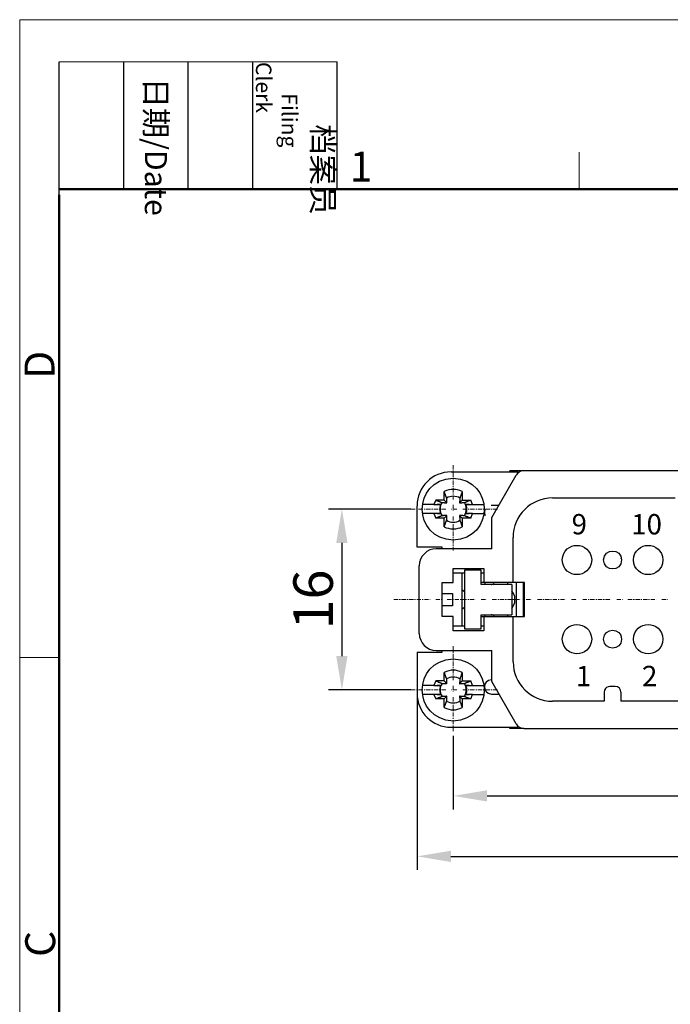
# Model space of a CAD drawing. Units: millimetres. Extents: x 11 to 673, y 29 to 395.
# Drawn here: x 376 to 433, y 307 to 395 of the extents above; entities that cross this region are included whole.
import ezdxf

# ---------------------------------------------------------------- set-up
doc = ezdxf.new("R2010")
doc.units = ezdxf.units.MM
doc.header["$MEASUREMENT"] = 0
doc.linetypes.add('CENTER', pattern=[0.6, 0.375, -0.075, 0.075, -0.075])
for name, color, linetype, lineweight in [('cen', 1, 'CENTER', 15), ('DIM', 3, 'Continuous', 15), ('图框', 7, 'Continuous', 20), ('打标文字', 3, 'Continuous', 20)]:
    doc.layers.add(name, color=color, linetype=linetype, lineweight=lineweight)
doc.layers.add('图层 1', color=7, linetype='Continuous')
doc.styles.add('Romans字体', font='romans.shx', dxfattribs={"width": 0.75})
doc.styles.get("Standard").update_dxf_attribs({"font": 'SIMFANG.TTF', "width": 0.75})
doc.styles.add('数字', font='romans.shx', dxfattribs={"height": 1.8})
doc.dimstyles.new('01', dxfattribs={"dimtxt": 3.5, "dimasz": 3, "dimexe": 1.2, "dimexo": 0.2, "dimgap": 0.8, "dimtad": 1, "dimdec": 1, "dimdsep": 46, "dimtxsty": 'Romans字体', "dimcen": 0, "dimclrd": 1, "dimclre": 6, "dimclrt": 4, "dimazin": 2, "dimtfac": 1, "dimtdec": 1, "dimtofl": 0, "dimtmove": 0, "dimatfit": 3, "dimfxl": 1, "dimtolj": 1, "dimtzin": 0, "dimarcsym": 0})

# ---------------------------------------------------------------- blocks, each defined once
blk = doc.blocks.new('A4图框-NEW')
at = {"layer": '图框', "color": 1, "lineweight": 18}
for q in [(833.413, 480.535), (1130.412, 690.535)]:
    blk.add_line((833.413, 690.535), q, dxfattribs=at)
at = {"layer": '图框', "lineweight": -3}
for p, q in [((836.913, 675.021), (836.913, 686.79)), ((842.624, 675.535), (842.624, 686.79)), ((848.335, 675.535), (848.335, 686.79)), ((854.045, 675.535), (854.045, 686.79)), ((861.535, 675.535), (861.535, 686.79)), ((836.913, 675.021), (836.913, 684.502)), ((842.624, 675.535), (842.624, 685.016)), ((848.335, 675.535), (848.335, 685.016)), ((854.045, 675.535), (854.045, 685.016))]:
    blk.add_line(p, q, dxfattribs=at)
at = {"layer": '图框', "lineweight": 18}
blk.add_line((836.913, 686.79), (861.535, 686.79), dxfattribs=at)
at = {"layer": '图框', "color": 6}
for p, q in [((882.948, 678.796), (882.948, 675.535)), ((836.913, 634.073), (833.413, 634.073))]:
    blk.add_line(p, q, dxfattribs=at)
at = {"layer": '图框', "lineweight": 50}
for p, q in [((836.913, 675.535), (1126.929, 675.535)), ((836.913, 484.018), (836.913, 675.021))]:
    blk.add_line(p, q, dxfattribs=at)
at = {"layer": '图框', "char_height": 1.959, "width": 11.25543, "attachment_point": 4, "rotation": 270}
for s, insert in [('\\pi2.8203;档案员{\\H0.7x;\\P\\pi1.4159;\\Fromans|c134;Filing Clerk\\fFangSong_GB2312|b0|i0|c134|p49; }', (857.79, 686.79)), ('\\pi0.7115;日期{\\Fromans|c134;/Date}', (845.479, 686.79))]:
    blk.add_mtext(s, dxfattribs=dict(at, insert=insert))
at = {"layer": '图框', "color": 6, "insert": (862.629, 678.86), "char_height": 2.652, "width": 2.55791, "attachment_point": 1, "style": 'Romans字体'}
blk.add_mtext('1', dxfattribs=at)
at = {"layer": '图框', "color": 6, "char_height": 2.652, "width": 2.55791, "attachment_point": 1, "rotation": 90, "style": 'Romans字体'}
for s, insert in [('D', (833.848, 658.733)), ('C', (833.904, 607.554))]:
    blk.add_mtext(s, dxfattribs=dict(at, insert=insert))
blk = doc.blocks.new('*D2')
at = {"layer": 'Defpoints', "color": 0}
for p in [(413.987, 331.373), (480.027, 331.373), (480.027, 325.849)]:
    blk.add_point(p, dxfattribs=at)
at = {"layer": 'DIM', "color": 6, "lineweight": -2}
for p, q in [((413.987, 331.173), (413.987, 324.649)), ((480.027, 331.173), (480.027, 324.649))]:
    blk.add_line(p, q, dxfattribs=at)
at = {"layer": 'DIM', "color": 1, "lineweight": -2}
blk.add_line((416.987, 325.849), (477.027, 325.849), dxfattribs=at)
at = {"layer": 'DIM', "color": 1}
for points in [[(416.987, 326.349), (416.987, 325.349), (413.987, 325.849)], [(477.027, 326.349), (477.027, 325.349), (480.027, 325.849)]]:
    blk.add_solid(points, dxfattribs=at)
at = {"layer": 'DIM', "color": 4, "insert": (447.007, 328.399), "char_height": 3.5, "attachment_point": 5, "style": 'Romans字体'}
blk.add_mtext('\\A1;66', dxfattribs=at)
blk = doc.blocks.new('*D3')
at = {"layer": 'Defpoints', "color": 0}
for p in [(410.786, 334.731), (483.228, 334.731), (483.228, 320.496)]:
    blk.add_point(p, dxfattribs=at)
at = {"layer": 'DIM', "color": 6, "lineweight": -2}
for p, q in [((410.786, 334.531), (410.786, 319.296)), ((483.228, 334.531), (483.228, 319.296))]:
    blk.add_line(p, q, dxfattribs=at)
at = {"layer": 'DIM', "color": 1, "lineweight": -2}
blk.add_line((413.786, 320.496), (480.228, 320.496), dxfattribs=at)
at = {"layer": 'DIM', "color": 1}
for points in [[(413.786, 320.996), (413.786, 319.996), (410.786, 320.496)], [(480.228, 320.996), (480.228, 319.996), (483.228, 320.496)]]:
    blk.add_solid(points, dxfattribs=at)
at = {"layer": 'DIM', "color": 4, "insert": (447.007, 323.046), "char_height": 3.5, "attachment_point": 5, "style": 'Romans字体'}
blk.add_mtext('\\A1;73', dxfattribs=at)
blk = doc.blocks.new('*D4')
at = {"layer": 'Defpoints', "color": 0}
for p in [(410.433, 351.241), (404.129, 335.235), (410.433, 335.235)]:
    blk.add_point(p, dxfattribs=at)
at = {"layer": 'DIM', "color": 6, "lineweight": -2}
for p, q in [((410.233, 351.241), (402.929, 351.241)), ((410.233, 335.235), (402.929, 335.235))]:
    blk.add_line(p, q, dxfattribs=at)
at = {"layer": 'DIM', "color": 1, "lineweight": -2}
blk.add_line((404.129, 348.241), (404.129, 338.235), dxfattribs=at)
at = {"layer": 'DIM', "color": 1}
for points in [[(403.629, 348.241), (404.629, 348.241), (404.129, 351.241)], [(403.629, 338.235), (404.629, 338.235), (404.129, 335.235)]]:
    blk.add_solid(points, dxfattribs=at)
at = {"layer": 'DIM', "color": 4, "insert": (401.579, 343.238), "char_height": 3.5, "attachment_point": 5, "rotation": 90, "style": 'Romans字体'}
blk.add_mtext('\\A1;16', dxfattribs=at)

msp = doc.modelspace()

# ---------------------------------------------------------------- linework, layer by layer
at = {"layer": 'cen'}
for points in [[(413.987, 355.12), (413.987, 352.093)], [(413.987, 351.606), (413.987, 351.101)], [(413.326, 351.241), (410.229, 351.241)], [(414.318, 351.241), (413.813, 351.241)], [(413.987, 350.597), (413.987, 347.587)], [(417.902, 351.241), (414.822, 351.241)], [(408.733, 343.238), (411.952, 343.238)], [(412.439, 343.238), (412.943, 343.238)], [(413.448, 343.238), (415.953, 343.238)], [(416.458, 343.238), (416.945, 343.238)], [(417.449, 343.238), (419.954, 343.238)], [(420.459, 343.238), (420.946, 343.238)], [(421.451, 343.238), (423.956, 343.238)], [(424.46, 343.238), (424.947, 343.238)], [(425.452, 343.238), (427.957, 343.238)], [(428.462, 343.238), (428.966, 343.238)], [(429.453, 343.238), (431.959, 343.238)], [(432.463, 343.238), (432.968, 343.238)], [(413.987, 339.097), (413.987, 336.088)], [(413.326, 335.235), (410.229, 335.235)], [(414.318, 335.235), (413.813, 335.235)], [(413.987, 335.583), (413.987, 335.096)], [(417.902, 335.235), (414.822, 335.235)], [(413.987, 334.591), (413.987, 331.582)]]:
    msp.add_lwpolyline(points, dxfattribs=at)
at = {"layer": '图层 1', "color": 7, "lineweight": 25}
for points in [[(417.397, 347.726), (417.397, 350.493), (419.554, 354.233)], [(475.034, 354.633), (418.998, 354.633)], [(418.998, 354.529), (418.998, 354.633)], [(420.25, 354.633), (420.041, 354.616), (419.85, 354.529), (419.676, 354.407), (419.554, 354.233)], [(419.693, 354.529), (419.763, 354.477)], [(413.396, 352.215), (413.396, 352.25), (413.378, 352.267), (413.378, 352.302), (413.361, 352.319), (413.361, 352.354), (413.343, 352.371), (413.343, 352.389), (413.326, 352.406), (413.326, 352.441), (413.309, 352.458), (413.309, 352.476), (413.291, 352.493), (413.291, 352.528), (413.274, 352.563), (413.274, 352.58), (413.257, 352.598), (413.257, 352.615), (413.239, 352.632), (413.239, 352.685), (413.222, 352.702), (413.204, 352.737), (413.187, 352.789)], [(413.43, 351.797), (413.187, 352.041), (413.187, 352.789)], [(414.787, 352.789), (414.787, 352.041), (414.544, 351.797)], [(422.79, 352.232), (433.646, 352.232)], [(410.786, 347.883), (410.786, 351.536)], [(412.282, 351.641), (411.273, 351.641)], [(412.439, 352.041), (412.282, 351.641)], [(412.856, 351.641), (412.561, 351.641)], [(412.856, 351.641), (412.787, 351.38), (412.787, 351.101), (412.856, 350.841)], [(414.787, 352.041), (415.553, 352.041)], [(415.414, 351.641), (415.118, 351.641)], [(415.118, 350.841), (415.187, 351.101), (415.187, 351.38), (415.118, 351.641)], [(415.692, 351.641), (415.553, 352.041)], [(415.692, 351.641), (416.405, 351.641)], [(416.405, 351.641), (416.718, 351.641)], [(417.362, 351.589), (418.023, 351.589)], [(411.569, 350.841), (411.273, 350.841)], [(412.282, 350.841), (411.569, 350.841)], [(412.282, 350.841), (412.439, 350.44)], [(412.995, 350.649), (412.978, 350.649), (412.978, 350.632), (412.943, 350.632), (412.926, 350.614), (412.891, 350.614), (412.874, 350.597), (412.839, 350.597), (412.822, 350.58), (412.804, 350.58), (412.787, 350.562), (412.752, 350.562), (412.734, 350.545), (412.717, 350.545), (412.682, 350.527), (412.665, 350.527), (412.647, 350.51), (412.612, 350.51), (412.578, 350.493), (412.561, 350.493), (412.543, 350.475), (412.526, 350.475), (412.491, 350.458), (412.439, 350.44)], [(412.561, 350.841), (412.856, 350.841)], [(413.187, 349.675), (413.187, 350.44), (413.43, 350.684)], [(415.553, 350.44), (414.787, 350.44), (414.544, 350.684)], [(415.553, 350.44), (415.518, 350.44), (415.501, 350.458), (415.483, 350.458), (415.448, 350.475), (415.431, 350.475), (415.414, 350.493), (415.396, 350.493), (415.362, 350.51), (415.327, 350.51), (415.309, 350.527), (415.292, 350.527), (415.275, 350.545), (415.24, 350.545), (415.222, 350.562), (415.187, 350.562), (415.17, 350.58), (415.153, 350.58), (415.135, 350.597), (415.1, 350.597), (415.083, 350.614), (415.048, 350.614), (415.031, 350.632), (415.014, 350.632), (414.979, 350.649)], [(415.118, 350.841), (415.414, 350.841)], [(415.553, 350.44), (415.692, 350.841)], [(415.692, 350.841), (416.718, 350.841)], [(416.823, 351.241), (416.771, 351.049), (416.771, 350.858), (416.823, 350.684)], [(413.187, 350.44), (412.439, 350.44)], [(413.187, 349.675), (413.204, 349.71), (413.204, 349.727), (413.222, 349.745), (413.222, 349.797), (413.239, 349.814), (413.239, 349.831), (413.257, 349.849), (413.257, 349.884), (413.274, 349.901), (413.274, 349.918), (413.291, 349.936), (413.291, 349.971), (413.309, 349.988), (413.309, 350.023), (413.326, 350.04), (413.326, 350.075), (413.343, 350.092), (413.343, 350.11), (413.361, 350.127), (413.361, 350.162), (413.378, 350.162), (413.378, 350.197), (413.396, 350.214), (413.396, 350.249)], [(414.579, 350.249), (414.579, 350.214), (414.596, 350.197), (414.596, 350.179), (414.613, 350.162), (414.613, 350.145), (414.631, 350.127), (414.631, 350.092), (414.648, 350.075), (414.648, 350.04), (414.666, 350.023), (414.666, 349.988), (414.683, 349.971), (414.683, 349.936), (414.7, 349.918), (414.7, 349.901), (414.718, 349.884), (414.718, 349.849), (414.735, 349.831), (414.735, 349.814), (414.752, 349.797), (414.752, 349.762), (414.77, 349.727), (414.787, 349.675)], [(414.787, 350.44), (414.787, 349.675)], [(417.362, 350.336), (417.397, 350.336)], [(419.293, 344.734), (419.293, 348.735)], [(412.995, 347.726), (412.995, 347.883), (410.786, 347.883)], [(417.397, 347.726), (412.491, 347.726)], [(428.862, 346.978), (428.844, 346.874)], [(410.977, 340.228), (410.977, 346.23)], [(413.987, 344.734), (413.987, 345.987)], [(413.987, 345.987), (416.684, 345.987)], [(413.987, 345.587), (414.979, 345.587)], [(414.787, 344.038), (414.787, 345.587)], [(416.475, 344.577), (416.475, 345.83), (414.979, 345.83)], [(414.979, 345.83), (414.979, 340.628)], [(416.475, 345.587), (416.684, 345.587)], [(416.684, 345.987), (416.684, 344.734)], [(412.995, 341.724), (412.995, 344.734)], [(412.995, 344.734), (413.987, 344.734)], [(416.684, 344.734), (416.475, 344.734)], [(419.171, 344.577), (416.475, 344.577)], [(420.285, 344.734), (416.684, 344.734)], [(416.788, 344.734), (416.788, 344.577)], [(417.362, 344.577), (417.414, 344.577), (417.414, 344.595), (417.484, 344.595), (417.484, 344.612), (417.519, 344.612), (417.536, 344.63), (417.553, 344.63), (417.553, 344.647), (417.571, 344.647), (417.588, 344.665), (417.606, 344.665)], [(418.789, 344.734), (418.789, 344.577)], [(419.171, 344.577), (419.171, 341.881)], [(419.589, 341.724), (419.589, 344.734)], [(420.198, 341.724), (420.198, 344.734)], [(420.285, 341.724), (420.285, 344.734)], [(412.995, 343.76), (413.935, 343.76)], [(413.935, 343.76), (413.935, 342.664)], [(414.857, 344.038), (414.787, 344.038)], [(414.787, 342.438), (414.787, 344.038)], [(414.857, 344.038), (414.979, 343.934)], [(419.45, 343.238), (419.433, 343.516), (419.328, 343.777), (419.171, 344.003)], [(413.935, 342.681), (412.995, 342.681)], [(413.935, 342.664), (412.995, 342.664)], [(419.171, 342.455), (419.328, 342.699), (419.433, 342.96), (419.45, 343.238)], [(414.787, 342.438), (414.857, 342.438)], [(414.787, 340.872), (414.787, 342.438)], [(414.979, 342.525), (414.857, 342.438)], [(414.979, 340.628), (416.475, 340.628), (416.475, 341.881)], [(416.475, 341.881), (419.171, 341.881)], [(416.788, 341.881), (416.788, 341.724)], [(417.606, 341.794), (417.588, 341.794), (417.588, 341.811), (417.571, 341.811), (417.553, 341.829), (417.536, 341.829), (417.536, 341.846), (417.501, 341.846), (417.484, 341.864), (417.449, 341.864), (417.432, 341.881), (417.362, 341.881)], [(418.789, 341.881), (418.789, 341.724)], [(413.987, 341.724), (412.995, 341.724)], [(413.987, 340.472), (413.987, 341.724)], [(414.979, 340.872), (413.987, 340.872)], [(416.475, 341.724), (416.684, 341.724)], [(416.684, 340.872), (416.475, 340.872)], [(416.684, 341.724), (420.285, 341.724)], [(416.684, 341.724), (416.684, 340.472)], [(419.293, 337.723), (419.293, 341.724)], [(416.684, 340.472), (413.987, 340.472)], [(428.862, 339.967), (428.844, 339.863)], [(410.786, 338.576), (412.995, 338.576), (412.995, 338.732)], [(410.786, 338.576), (410.786, 334.922)], [(412.491, 338.732), (417.397, 338.732)], [(419.554, 332.225), (417.397, 335.983), (417.397, 338.732)], [(413.396, 336.209), (413.396, 336.244), (413.378, 336.262), (413.378, 336.296), (413.361, 336.314), (413.361, 336.349), (413.343, 336.366), (413.343, 336.383), (413.326, 336.401), (413.326, 336.436), (413.309, 336.453), (413.309, 336.47), (413.291, 336.488), (413.291, 336.523), (413.274, 336.54), (413.274, 336.557), (413.257, 336.592), (413.257, 336.61), (413.239, 336.627), (413.239, 336.662), (413.204, 336.731), (413.187, 336.784)], [(413.43, 335.774), (413.187, 336.035), (413.187, 336.784)], [(414.787, 336.784), (414.787, 336.035), (414.544, 335.774)], [(412.282, 335.635), (411.273, 335.635)], [(412.439, 336.035), (412.282, 335.635)], [(412.856, 335.635), (412.561, 335.635)], [(412.856, 335.635), (412.787, 335.357), (412.787, 335.096), (412.856, 334.835)], [(414.787, 336.035), (415.553, 336.035)], [(414.979, 335.809), (414.996, 335.827), (415.014, 335.827), (415.031, 335.844), (415.066, 335.844), (415.083, 335.861), (415.118, 335.861), (415.135, 335.879), (415.153, 335.879), (415.17, 335.896), (415.205, 335.896), (415.222, 335.914), (415.24, 335.914), (415.275, 335.931), (415.309, 335.931), (415.327, 335.948), (415.344, 335.948), (415.362, 335.966), (415.396, 335.966), (415.414, 335.983), (415.431, 335.983), (415.448, 336.001), (415.501, 336.001), (415.553, 336.035)], [(415.118, 334.835), (415.187, 335.096), (415.187, 335.357), (415.118, 335.635)], [(415.414, 335.635), (415.118, 335.635)], [(415.692, 335.635), (415.553, 336.035)], [(415.692, 335.635), (416.405, 335.635)], [(416.405, 335.635), (416.718, 335.635)], [(417.397, 336.122), (417.38, 336.122)], [(411.569, 334.835), (411.273, 334.835)], [(412.282, 334.835), (411.569, 334.835)], [(412.282, 334.835), (412.439, 334.435)], [(412.561, 334.835), (412.856, 334.835)], [(415.118, 334.835), (415.414, 334.835)], [(415.553, 334.435), (415.692, 334.835)], [(415.692, 334.835), (416.718, 334.835)], [(417.38, 334.87), (418.023, 334.87)], [(427.348, 335.026), (427.348, 334.226)], [(428.844, 335.026), (428.844, 334.226)], [(412.995, 334.644), (412.978, 334.626), (412.961, 334.626), (412.943, 334.609), (412.909, 334.609), (412.891, 334.591), (412.856, 334.591), (412.839, 334.574), (412.804, 334.574), (412.787, 334.557), (412.769, 334.557), (412.752, 334.539), (412.717, 334.539), (412.682, 334.522), (412.665, 334.522), (412.647, 334.505), (412.63, 334.505), (412.612, 334.487), (412.578, 334.487), (412.561, 334.47), (412.543, 334.47), (412.526, 334.452), (412.491, 334.452), (412.439, 334.435)], [(413.187, 334.435), (412.439, 334.435)], [(413.187, 333.669), (413.187, 334.435), (413.43, 334.678)], [(413.187, 333.669), (413.204, 333.687), (413.204, 333.722), (413.222, 333.739), (413.222, 333.791), (413.239, 333.809), (413.239, 333.826), (413.257, 333.843), (413.257, 333.861), (413.274, 333.896), (413.274, 333.913), (413.291, 333.93), (413.291, 333.965), (413.309, 333.983), (413.309, 334), (413.326, 334.017), (413.326, 334.052), (413.343, 334.07), (413.343, 334.087), (413.361, 334.104), (413.361, 334.139), (413.378, 334.157), (413.378, 334.174), (413.396, 334.209), (413.396, 334.243)], [(415.553, 334.435), (414.787, 334.435), (414.544, 334.678)], [(414.579, 334.243), (414.579, 334.209), (414.596, 334.191), (414.596, 334.157), (414.613, 334.139), (414.613, 334.122), (414.631, 334.104), (414.631, 334.07), (414.648, 334.052), (414.648, 334.017), (414.666, 334), (414.666, 333.983), (414.683, 333.965), (414.683, 333.93), (414.7, 333.913), (414.7, 333.896), (414.718, 333.861), (414.718, 333.843), (414.735, 333.826), (414.735, 333.809), (414.752, 333.791), (414.752, 333.756), (414.77, 333.722), (414.787, 333.669)], [(414.787, 334.435), (414.787, 333.669)], [(415.553, 334.435), (415.518, 334.435), (415.501, 334.452), (415.448, 334.452), (415.431, 334.47), (415.414, 334.47), (415.396, 334.487), (415.362, 334.487), (415.344, 334.505), (415.327, 334.505), (415.309, 334.522), (415.292, 334.522), (415.275, 334.539), (415.222, 334.539), (415.205, 334.557), (415.187, 334.557), (415.17, 334.574), (415.135, 334.574), (415.118, 334.591), (415.083, 334.591), (415.066, 334.609), (415.031, 334.609), (415.014, 334.626), (414.979, 334.644)], [(427.348, 334.226), (422.79, 334.226)], [(465.17, 334.226), (428.844, 334.226)], [(419.554, 332.225), (419.676, 332.052), (419.85, 331.93), (420.041, 331.86), (420.25, 331.825)], [(418.998, 331.825), (418.998, 331.93)], [(420.25, 331.825), (418.998, 331.825)], [(419.693, 331.93), (419.763, 331.999)], [(420.25, 331.825), (475.034, 331.825)]]:
    msp.add_lwpolyline(points, dxfattribs=at)
for points, knots in [([(413.987, 353.989), (410.294, 353.788), (410.367, 348.632), (413.987, 348.492), (417.646, 348.638), (417.649, 353.82), (413.987, 353.989)], [0, 0, 0, 0, 1, 1, 1, 2, 2, 2, 2]), ([(413.43, 351.797), (413.43, 351.826), (413.43, 351.855), (413.43, 351.884), (413.43, 351.884), (413.43, 351.954), (413.43, 351.954), (413.43, 351.954), (413.413, 351.971), (413.413, 351.971), (413.413, 351.971), (413.413, 351.989), (413.413, 351.989), (413.413, 352.018), (413.413, 352.047), (413.413, 352.076), (413.413, 352.076), (413.413, 352.18), (413.413, 352.18), (413.413, 352.18), (413.396, 352.215), (413.396, 352.215)], [0, 0, 0, 0, 1, 1, 1, 2, 2, 2, 3, 3, 3, 4, 4, 4, 5, 5, 5, 6, 6, 6, 7, 7, 7, 7]), ([(414.579, 352.215), (414.579, 352.215), (414.579, 352.163), (414.579, 352.163), (414.579, 352.163), (414.561, 352.145), (414.561, 352.145), (414.561, 352.145), (414.561, 352.11), (414.561, 352.11), (414.561, 352.076), (414.561, 352.041), (414.561, 352.006), (414.561, 352.006), (414.561, 351.954), (414.561, 351.954), (414.561, 351.954), (414.544, 351.936), (414.544, 351.936), (414.544, 351.936), (414.544, 351.902), (414.544, 351.902), (414.544, 351.867), (414.544, 351.832), (414.544, 351.797)], [0, 0, 0, 0, 1, 1, 1, 2, 2, 2, 3, 3, 3, 4, 4, 4, 5, 5, 5, 6, 6, 6, 7, 7, 7, 8, 8, 8, 8]), ([(414.787, 352.789), (414.787, 352.789), (414.787, 352.772), (414.787, 352.772), (414.787, 352.772), (414.77, 352.754), (414.77, 352.754), (414.77, 352.754), (414.77, 352.719), (414.77, 352.719), (414.77, 352.719), (414.752, 352.702), (414.752, 352.702), (414.752, 352.702), (414.752, 352.685), (414.752, 352.685), (414.752, 352.685), (414.735, 352.667), (414.735, 352.667), (414.735, 352.667), (414.735, 352.632), (414.735, 352.632), (414.712, 352.604), (414.676, 352.533), (414.683, 352.493), (414.683, 352.493), (414.666, 352.476), (414.666, 352.476), (414.666, 352.476), (414.666, 352.458), (414.666, 352.458), (414.666, 352.458), (414.648, 352.441), (414.648, 352.441), (414.648, 352.441), (414.648, 352.406), (414.648, 352.406), (414.648, 352.406), (414.631, 352.389), (414.631, 352.389), (414.631, 352.389), (414.631, 352.354), (414.631, 352.354), (414.631, 352.354), (414.613, 352.337), (414.613, 352.337), (414.613, 352.337), (414.613, 352.302), (414.613, 352.302), (414.613, 352.302), (414.596, 352.284), (414.596, 352.284), (414.596, 352.284), (414.596, 352.25), (414.596, 352.25), (414.596, 352.25), (414.579, 352.215), (414.579, 352.215)], [0, 0, 0, 0, 1, 1, 1, 2, 2, 2, 3, 3, 3, 4, 4, 4, 5, 5, 5, 6, 6, 6, 7, 7, 7, 8, 8, 8, 9, 9, 9, 10, 10, 10, 11, 11, 11, 12, 12, 12, 13, 13, 13, 14, 14, 14, 15, 15, 15, 16, 16, 16, 17, 17, 17, 18, 18, 18, 19, 19, 19, 19]), ([(413.187, 352.041), (413.187, 352.041), (412.439, 352.041), (412.439, 352.041), (412.465, 352.01), (412.551, 351.999), (412.595, 351.971), (412.595, 351.971), (412.63, 351.971), (412.63, 351.971), (412.63, 351.971), (412.647, 351.954), (412.647, 351.954), (412.647, 351.954), (412.665, 351.954), (412.665, 351.954), (412.665, 351.954), (412.682, 351.936), (412.682, 351.936), (412.682, 351.936), (412.717, 351.936), (412.717, 351.936), (412.717, 351.936), (412.734, 351.919), (412.734, 351.919), (412.734, 351.919), (412.769, 351.919), (412.769, 351.919), (412.769, 351.919), (412.787, 351.902), (412.787, 351.902), (412.787, 351.902), (412.804, 351.902), (412.804, 351.902), (412.804, 351.902), (412.822, 351.884), (412.822, 351.884), (412.822, 351.884), (412.856, 351.884), (412.856, 351.884), (412.856, 351.884), (412.874, 351.867), (412.874, 351.867), (412.874, 351.867), (412.909, 351.867), (412.909, 351.867), (412.909, 351.867), (412.926, 351.85), (412.926, 351.85), (412.926, 351.85), (412.943, 351.85), (412.943, 351.85), (412.943, 351.85), (412.961, 351.832), (412.961, 351.832), (412.961, 351.832), (412.995, 351.832), (412.995, 351.832)], [0, 0, 0, 0, 1, 1, 1, 2, 2, 2, 3, 3, 3, 4, 4, 4, 5, 5, 5, 6, 6, 6, 7, 7, 7, 8, 8, 8, 9, 9, 9, 10, 10, 10, 11, 11, 11, 12, 12, 12, 13, 13, 13, 14, 14, 14, 15, 15, 15, 16, 16, 16, 17, 17, 17, 18, 18, 18, 19, 19, 19, 19]), ([(412.995, 351.832), (412.995, 351.832), (413.03, 351.815), (413.03, 351.815), (413.03, 351.815), (413.204, 351.815), (413.204, 351.815), (413.204, 351.815), (413.222, 351.797), (413.222, 351.797), (413.291, 351.797), (413.361, 351.797), (413.43, 351.797)], [0, 0, 0, 0, 1, 1, 1, 2, 2, 2, 3, 3, 3, 4, 4, 4, 4]), ([(414.544, 351.797), (414.608, 351.797), (414.672, 351.797), (414.735, 351.797), (414.735, 351.797), (414.752, 351.797), (414.752, 351.797), (414.752, 351.797), (414.77, 351.815), (414.77, 351.815), (414.77, 351.815), (414.927, 351.815), (414.927, 351.815), (414.927, 351.815), (414.979, 351.832), (414.979, 351.832)], [0, 0, 0, 0, 1, 1, 1, 2, 2, 2, 3, 3, 3, 4, 4, 4, 5, 5, 5, 5]), ([(414.979, 351.832), (414.979, 351.832), (415.014, 351.832), (415.014, 351.832), (415.014, 351.832), (415.014, 351.85), (415.014, 351.85), (415.014, 351.85), (415.048, 351.85), (415.048, 351.85), (415.048, 351.85), (415.066, 351.867), (415.066, 351.867), (415.066, 351.867), (415.1, 351.867), (415.1, 351.867), (415.1, 351.867), (415.118, 351.884), (415.118, 351.884), (415.118, 351.884), (415.153, 351.884), (415.153, 351.884), (415.153, 351.884), (415.17, 351.902), (415.17, 351.902), (415.17, 351.902), (415.187, 351.902), (415.187, 351.902), (415.187, 351.902), (415.205, 351.919), (415.205, 351.919), (415.205, 351.919), (415.222, 351.919), (415.222, 351.919), (415.267, 351.925), (415.311, 351.946), (415.344, 351.971), (415.415, 351.96), (415.451, 352.024), (415.553, 352.041)], [0, 0, 0, 0, 1, 1, 1, 2, 2, 2, 3, 3, 3, 4, 4, 4, 5, 5, 5, 6, 6, 6, 7, 7, 7, 8, 8, 8, 9, 9, 9, 10, 10, 10, 11, 11, 11, 12, 12, 12, 13, 13, 13, 13]), ([(413.43, 350.684), (413.257, 350.693), (413.372, 350.66), (413.239, 350.667), (413.21, 350.667), (413.181, 350.667), (413.152, 350.667), (413.152, 350.667), (413.117, 350.667), (413.117, 350.667), (413.117, 350.667), (413.1, 350.649), (413.1, 350.649), (413.1, 350.649), (412.995, 350.649), (412.995, 350.649)], [0, 0, 0, 0, 1, 1, 1, 2, 2, 2, 3, 3, 3, 4, 4, 4, 5, 5, 5, 5]), ([(413.396, 350.249), (413.396, 350.249), (413.396, 350.284), (413.396, 350.284), (413.396, 350.284), (413.413, 350.301), (413.413, 350.301), (413.413, 350.301), (413.413, 350.388), (413.413, 350.388), (413.413, 350.429), (413.413, 350.469), (413.413, 350.51), (413.413, 350.51), (413.43, 350.51), (413.43, 350.51), (413.43, 350.568), (413.43, 350.626), (413.43, 350.684)], [0, 0, 0, 0, 1, 1, 1, 2, 2, 2, 3, 3, 3, 4, 4, 4, 5, 5, 5, 6, 6, 6, 6]), ([(414.979, 350.649), (414.811, 350.64), (414.921, 350.676), (414.752, 350.667), (414.6, 350.659), (414.716, 350.693), (414.544, 350.684)], [0, 0, 0, 0, 1, 1, 1, 2, 2, 2, 2]), ([(414.544, 350.684), (414.544, 350.655), (414.544, 350.626), (414.544, 350.597), (414.544, 350.597), (414.544, 350.527), (414.544, 350.527), (414.544, 350.527), (414.561, 350.51), (414.561, 350.51), (414.561, 350.51), (414.561, 350.493), (414.561, 350.493), (414.561, 350.464), (414.561, 350.435), (414.561, 350.406), (414.554, 350.226), (414.586, 350.376), (414.579, 350.249)], [0, 0, 0, 0, 1, 1, 1, 2, 2, 2, 3, 3, 3, 4, 4, 4, 5, 5, 5, 6, 6, 6, 6]), ([(426.252, 346.735), (426.145, 348.459), (423.741, 348.469), (423.643, 346.735), (423.741, 345), (426.145, 345.011), (426.252, 346.735)], [0, 0, 0, 0, 1, 1, 1, 2, 2, 2, 2]), ([(432.55, 346.735), (432.469, 348.458), (430.059, 348.467), (429.941, 346.735), (430.059, 345.002), (432.469, 345.012), (432.55, 346.735)], [0, 0, 0, 0, 1, 1, 1, 2, 2, 2, 2]), ([(428.897, 346.735), (428.863, 347.78), (427.36, 347.807), (427.296, 346.735), (427.331, 345.674), (428.881, 345.68), (428.897, 346.735)], [0, 0, 0, 0, 1, 1, 1, 2, 2, 2, 2]), ([(426.252, 339.724), (426.159, 341.456), (423.728, 341.47), (423.643, 339.724), (423.761, 337.99), (426.126, 338.004), (426.252, 339.724)], [0, 0, 0, 0, 1, 1, 1, 2, 2, 2, 2]), ([(432.55, 339.724), (432.486, 341.467), (430.027, 341.449), (429.941, 339.724), (430.071, 337.996), (432.457, 338.005), (432.55, 339.724)], [0, 0, 0, 0, 1, 1, 1, 2, 2, 2, 2]), ([(428.897, 339.724), (428.869, 340.79), (427.342, 340.795), (427.296, 339.724), (427.355, 338.668), (428.858, 338.676), (428.897, 339.724)], [0, 0, 0, 0, 1, 1, 1, 2, 2, 2, 2]), ([(413.987, 337.984), (410.326, 337.796), (410.335, 332.659), (413.987, 332.469), (417.647, 332.658), (417.655, 337.797), (413.987, 337.984)], [0, 0, 0, 0, 1, 1, 1, 2, 2, 2, 2]), ([(414.787, 336.784), (414.785, 336.725), (414.737, 336.685), (414.735, 336.627), (414.735, 336.627), (414.718, 336.61), (414.718, 336.61), (414.718, 336.61), (414.718, 336.592), (414.718, 336.592), (414.718, 336.592), (414.7, 336.557), (414.7, 336.557), (414.7, 336.557), (414.7, 336.54), (414.7, 336.54), (414.7, 336.54), (414.683, 336.523), (414.683, 336.523), (414.683, 336.523), (414.683, 336.488), (414.683, 336.488), (414.683, 336.488), (414.666, 336.47), (414.666, 336.47), (414.666, 336.47), (414.666, 336.453), (414.666, 336.453), (414.666, 336.453), (414.648, 336.436), (414.648, 336.436), (414.648, 336.436), (414.648, 336.401), (414.648, 336.401), (414.648, 336.401), (414.631, 336.383), (414.631, 336.383), (414.631, 336.383), (414.631, 336.349), (414.631, 336.349), (414.631, 336.349), (414.613, 336.331), (414.613, 336.331), (414.613, 336.331), (414.613, 336.296), (414.613, 336.296), (414.613, 336.296), (414.596, 336.279), (414.596, 336.279), (414.596, 336.279), (414.596, 336.244), (414.596, 336.244), (414.596, 336.244), (414.579, 336.209), (414.579, 336.209)], [0, 0, 0, 0, 1, 1, 1, 2, 2, 2, 3, 3, 3, 4, 4, 4, 5, 5, 5, 6, 6, 6, 7, 7, 7, 8, 8, 8, 9, 9, 9, 10, 10, 10, 11, 11, 11, 12, 12, 12, 13, 13, 13, 14, 14, 14, 15, 15, 15, 16, 16, 16, 17, 17, 17, 18, 18, 18, 18]), ([(413.187, 336.035), (413.187, 336.035), (412.439, 336.035), (412.439, 336.035), (412.465, 336.004), (412.551, 335.993), (412.595, 335.966), (412.595, 335.966), (412.612, 335.966), (412.612, 335.966), (412.612, 335.966), (412.63, 335.948), (412.63, 335.948), (412.63, 335.948), (412.647, 335.948), (412.647, 335.948), (412.647, 335.948), (412.665, 335.931), (412.665, 335.931), (412.665, 335.931), (412.717, 335.931), (412.717, 335.931), (412.717, 335.931), (412.734, 335.914), (412.734, 335.914), (412.734, 335.914), (412.752, 335.914), (412.752, 335.914), (412.752, 335.914), (412.769, 335.896), (412.769, 335.896), (412.769, 335.896), (412.804, 335.896), (412.804, 335.896), (412.804, 335.896), (412.822, 335.879), (412.822, 335.879), (412.822, 335.879), (412.839, 335.879), (412.839, 335.879), (412.839, 335.879), (412.856, 335.861), (412.856, 335.861), (412.856, 335.861), (412.891, 335.861), (412.891, 335.861), (412.891, 335.861), (412.909, 335.844), (412.909, 335.844), (412.909, 335.844), (412.943, 335.844), (412.943, 335.844), (412.943, 335.844), (412.961, 335.827), (412.961, 335.827), (412.961, 335.827), (412.995, 335.809), (412.995, 335.809)], [0, 0, 0, 0, 1, 1, 1, 2, 2, 2, 3, 3, 3, 4, 4, 4, 5, 5, 5, 6, 6, 6, 7, 7, 7, 8, 8, 8, 9, 9, 9, 10, 10, 10, 11, 11, 11, 12, 12, 12, 13, 13, 13, 14, 14, 14, 15, 15, 15, 16, 16, 16, 17, 17, 17, 18, 18, 18, 19, 19, 19, 19]), ([(412.995, 335.809), (413.036, 335.809), (413.077, 335.809), (413.117, 335.809), (413.117, 335.809), (413.169, 335.809), (413.169, 335.809), (413.169, 335.809), (413.187, 335.792), (413.187, 335.792), (413.187, 335.792), (413.222, 335.792), (413.222, 335.792), (413.257, 335.792), (413.291, 335.792), (413.326, 335.792), (413.326, 335.792), (413.396, 335.792), (413.396, 335.792), (413.396, 335.792), (413.413, 335.774), (413.413, 335.774), (413.413, 335.774), (413.43, 335.774), (413.43, 335.774)], [0, 0, 0, 0, 1, 1, 1, 2, 2, 2, 3, 3, 3, 4, 4, 4, 5, 5, 5, 6, 6, 6, 7, 7, 7, 8, 8, 8, 8]), ([(413.43, 335.774), (413.43, 335.804), (413.43, 335.832), (413.43, 335.861), (413.43, 335.861), (413.43, 335.948), (413.43, 335.948), (413.43, 335.948), (413.413, 335.966), (413.413, 335.966), (413.413, 336.001), (413.413, 336.035), (413.413, 336.07), (413.413, 336.07), (413.413, 336.175), (413.413, 336.175), (413.413, 336.175), (413.396, 336.209), (413.396, 336.209)], [0, 0, 0, 0, 1, 1, 1, 2, 2, 2, 3, 3, 3, 4, 4, 4, 5, 5, 5, 6, 6, 6, 6]), ([(414.579, 336.209), (414.579, 336.209), (414.579, 336.157), (414.579, 336.157), (414.579, 336.157), (414.561, 336.14), (414.561, 336.14), (414.561, 336.14), (414.561, 336.105), (414.561, 336.105), (414.561, 336.07), (414.561, 336.035), (414.561, 336.001), (414.561, 336.001), (414.561, 335.948), (414.561, 335.948), (414.561, 335.948), (414.544, 335.931), (414.544, 335.931), (414.544, 335.931), (414.544, 335.896), (414.544, 335.896), (414.544, 335.856), (414.544, 335.815), (414.544, 335.774)], [0, 0, 0, 0, 1, 1, 1, 2, 2, 2, 3, 3, 3, 4, 4, 4, 5, 5, 5, 6, 6, 6, 7, 7, 7, 8, 8, 8, 8]), ([(414.544, 335.774), (414.544, 335.774), (414.579, 335.774), (414.579, 335.774), (414.579, 335.774), (414.579, 335.792), (414.579, 335.792), (414.637, 335.792), (414.695, 335.792), (414.752, 335.792), (414.752, 335.792), (414.787, 335.792), (414.787, 335.792), (414.787, 335.792), (414.805, 335.809), (414.805, 335.809), (414.805, 335.809), (414.84, 335.809), (414.84, 335.809), (414.886, 335.809), (414.932, 335.809), (414.979, 335.809)], [0, 0, 0, 0, 1, 1, 1, 2, 2, 2, 3, 3, 3, 4, 4, 4, 5, 5, 5, 6, 6, 6, 7, 7, 7, 7]), ([(428.844, 335.026), (428.844, 335.026), (428.81, 335.218), (428.81, 335.218), (428.81, 335.218), (428.705, 335.374), (428.705, 335.374), (428.705, 335.374), (428.531, 335.496), (428.531, 335.496), (428.531, 335.496), (428.34, 335.531), (428.34, 335.531), (427.901, 335.554), (427.392, 335.6), (427.348, 335.026)], [0, 0, 0, 0, 1, 1, 1, 2, 2, 2, 3, 3, 3, 4, 4, 4, 5, 5, 5, 5]), ([(413.43, 334.678), (413.43, 334.678), (413.378, 334.678), (413.378, 334.678), (413.378, 334.678), (413.361, 334.661), (413.361, 334.661), (413.361, 334.661), (413.343, 334.661), (413.343, 334.661), (413.309, 334.661), (413.274, 334.661), (413.239, 334.661), (413.239, 334.661), (413.169, 334.661), (413.169, 334.661), (413.169, 334.661), (413.152, 334.644), (413.152, 334.644), (413.1, 334.644), (413.047, 334.644), (412.995, 334.644)], [0, 0, 0, 0, 1, 1, 1, 2, 2, 2, 3, 3, 3, 4, 4, 4, 5, 5, 5, 6, 6, 6, 7, 7, 7, 7]), ([(413.396, 334.243), (413.396, 334.243), (413.396, 334.278), (413.396, 334.278), (413.396, 334.278), (413.413, 334.296), (413.413, 334.296), (413.413, 334.296), (413.413, 334.348), (413.413, 334.348), (413.413, 334.383), (413.413, 334.417), (413.413, 334.452), (413.413, 334.452), (413.413, 334.487), (413.413, 334.487), (413.413, 334.487), (413.43, 334.505), (413.43, 334.505), (413.43, 334.505), (413.43, 334.557), (413.43, 334.557), (413.43, 334.597), (413.43, 334.638), (413.43, 334.678)], [0, 0, 0, 0, 1, 1, 1, 2, 2, 2, 3, 3, 3, 4, 4, 4, 5, 5, 5, 6, 6, 6, 7, 7, 7, 8, 8, 8, 8]), ([(414.979, 334.644), (414.938, 334.644), (414.897, 334.644), (414.857, 334.644), (414.857, 334.644), (414.822, 334.644), (414.822, 334.644), (414.822, 334.644), (414.805, 334.661), (414.805, 334.661), (414.805, 334.661), (414.752, 334.661), (414.752, 334.661), (414.718, 334.661), (414.683, 334.661), (414.648, 334.661), (414.648, 334.661), (414.613, 334.661), (414.613, 334.661), (414.613, 334.661), (414.596, 334.678), (414.596, 334.678), (414.596, 334.678), (414.544, 334.678), (414.544, 334.678)], [0, 0, 0, 0, 1, 1, 1, 2, 2, 2, 3, 3, 3, 4, 4, 4, 5, 5, 5, 6, 6, 6, 7, 7, 7, 8, 8, 8, 8]), ([(414.544, 334.678), (414.544, 334.65), (414.544, 334.62), (414.544, 334.591), (414.544, 334.591), (414.544, 334.522), (414.544, 334.522), (414.544, 334.522), (414.561, 334.505), (414.561, 334.505), (414.561, 334.505), (414.561, 334.487), (414.561, 334.487), (414.561, 334.452), (414.561, 334.417), (414.561, 334.383), (414.554, 334.26), (414.584, 334.324), (414.579, 334.243)], [0, 0, 0, 0, 1, 1, 1, 2, 2, 2, 3, 3, 3, 4, 4, 4, 5, 5, 5, 6, 6, 6, 6])]:
    msp.add_open_spline(points, degree=3, knots=knots, dxfattribs=at)
for points in [[(413.796, 354.529), (412.15, 354.557), (410.779, 353.182), (410.786, 351.536)], [(413.796, 354.529), (415.762, 354.529), (417.728, 354.529), (419.693, 354.529)], [(414.787, 352.789), (414.205, 353.058), (413.771, 353.056), (413.187, 352.789)], [(414.579, 352.215), (414.222, 352.432), (413.752, 352.432), (413.396, 352.215)], [(422.79, 352.232), (420.859, 352.228), (419.284, 350.674), (419.293, 348.735)], [(412.282, 351.641), (412.474, 351.641), (412.665, 351.641), (412.856, 351.641)], [(412.995, 351.832), (412.778, 351.476), (412.778, 351.006), (412.995, 350.649)], [(414.979, 350.649), (415.196, 351.006), (415.196, 351.476), (414.979, 351.832)], [(415.118, 351.641), (415.309, 351.641), (415.501, 351.641), (415.692, 351.641)], [(412.856, 350.841), (412.665, 350.841), (412.474, 350.841), (412.282, 350.841)], [(415.692, 350.841), (415.501, 350.841), (415.309, 350.841), (415.118, 350.841)], [(413.187, 349.675), (413.616, 349.435), (414.357, 349.433), (414.787, 349.675)], [(413.396, 350.249), (413.752, 350.032), (414.222, 350.032), (414.579, 350.249)], [(412.491, 347.726), (411.677, 347.764), (410.983, 347.038), (410.977, 346.23)], [(410.977, 340.228), (411.004, 339.39), (411.635, 338.737), (412.491, 338.732)], [(419.293, 337.723), (419.299, 335.789), (420.853, 334.229), (422.79, 334.226)], [(414.787, 336.784), (414.205, 337.052), (413.771, 337.05), (413.187, 336.784)], [(412.282, 335.635), (412.474, 335.635), (412.665, 335.635), (412.856, 335.635)], [(412.995, 335.809), (412.776, 335.436), (412.776, 335.017), (412.995, 334.644)], [(414.579, 336.209), (414.222, 336.427), (413.752, 336.427), (413.396, 336.209)], [(414.979, 334.644), (415.198, 335.017), (415.198, 335.436), (414.979, 335.809)], [(415.118, 335.635), (415.309, 335.635), (415.501, 335.635), (415.692, 335.635)], [(417.38, 336.122), (416.566, 336.107), (416.498, 334.955), (417.38, 334.87)], [(410.786, 334.922), (410.805, 333.254), (412.119, 331.927), (413.796, 331.93)], [(412.856, 334.835), (412.665, 334.835), (412.474, 334.835), (412.282, 334.835)], [(415.692, 334.835), (415.501, 334.835), (415.309, 334.835), (415.118, 334.835)], [(413.396, 334.243), (413.752, 334.026), (414.222, 334.026), (414.579, 334.243)], [(413.187, 333.669), (413.771, 333.403), (414.205, 333.401), (414.787, 333.669)], [(413.796, 331.93), (415.762, 331.93), (417.728, 331.93), (419.693, 331.93)]]:
    msp.add_open_spline(points, degree=3, dxfattribs=at)

# ---------------------------------------------------------------- block references
at = {"layer": 'DIM'}
msp.add_blockref('A4图框-NEW', (-457.816, -295.961), dxfattribs=at)

# ---------------------------------------------------------------- texts
at = {"layer": '打标文字', "char_height": 1.8, "width": 12.37819, "attachment_point": 1, "style": '数字'}
for s, insert in [('9', (424.47, 350.802)), ('10', (429.745, 350.802)), ('2', (430.704, 337.361)), ('1', (424.85, 337.361))]:
    msp.add_mtext(s, dxfattribs=dict(at, insert=insert))

# ---------------------------------------------------------------- dimensions: what is measured, and where the dimension line sits
at = {"layer": 'DIM'}
dim = msp.add_linear_dim(base=(404.129, 335.235), p1=(410.433, 351.241), p2=(410.433, 335.235), angle=90, dimstyle='01', override={"dimfxl": 0.3}, dxfattribs=at)
dim.commit()
dim.dimension.update_dxf_attribs({"geometry": '*D4', "text_midpoint": (401.579, 343.238)})
dim = msp.add_linear_dim(base=(483.228, 320.496), p1=(410.786, 334.731), p2=(483.228, 334.731), text='73', dimstyle='01', override={"dimfxl": 0.3}, dxfattribs=at)
dim.commit()
dim.dimension.update_dxf_attribs({"geometry": '*D3', "text_midpoint": (447.007, 323.046)})
dim = msp.add_linear_dim(base=(480.027, 325.849), p1=(413.987, 331.373), p2=(480.027, 331.373), dimstyle='01', override={"dimfxl": 0.3}, dxfattribs=at)
dim.commit()
dim.dimension.update_dxf_attribs({"geometry": '*D2', "text_midpoint": (447.007, 328.399)})

doc.saveas('drawing.dxf')
